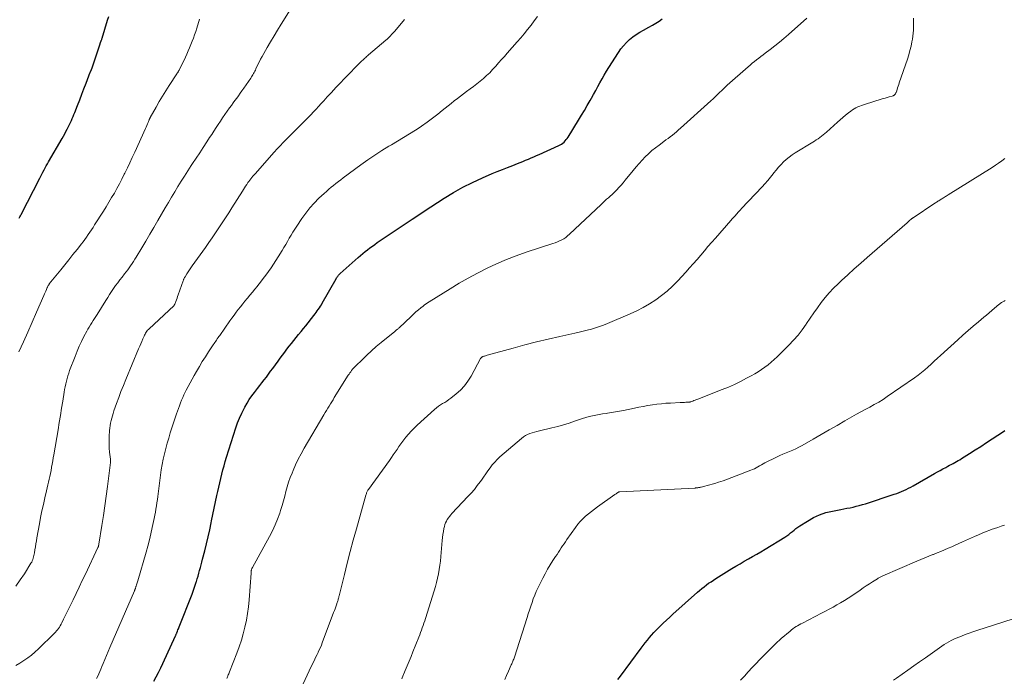
# Model space of a CAD drawing. Units: feet. Extents: x 1920000 to 1925021, y 565000 to 570004.
# Drawn here: x 1921348 to 1921556, y 566482 to 566621 of the extents above; entities that cross this region are included whole.
import ezdxf

# ---------------------------------------------------------------- set-up
doc = ezdxf.new("R2010")
doc.units = ezdxf.units.FT
doc.header["$LTSCALE"] = 100
doc.header["$MEASUREMENT"] = 0
doc.layers.add('CONTOUR INDEX', color=32, linetype='Continuous', lineweight=25)
doc.layers.add('CONTOUR INTERMEDIATE', color=40, linetype='Continuous', lineweight=15)

msp = doc.modelspace()

# ---------------------------------------------------------------- linework, layer by layer
at = {"layer": 'CONTOUR INDEX', "flags": 128}
for points, elevation in [([(1921347.76, 566579.18), (1921347.92, 566579.42), (1921348.06, 566579.67), (1921348.19, 566579.92), (1921352.09, 566587.59), (1921352.31, 566588.03), (1921352.54, 566588.46), (1921352.77, 566588.9), (1921353, 566589.34), (1921353.23, 566589.77), (1921353.47, 566590.2), (1921353.71, 566590.63), (1921353.95, 566591.06), (1921356.81, 566596), (1921357.08, 566596.48), (1921357.36, 566596.97), (1921357.63, 566597.46), (1921357.89, 566597.95), (1921357.98, 566598.12), (1921358.19, 566598.53), (1921358.4, 566598.94), (1921358.59, 566599.36), (1921358.78, 566599.78), (1921358.96, 566600.21), (1921359.14, 566600.63), (1921359.31, 566601.06), (1921359.49, 566601.49), (1921360.07, 566602.97), (1921360.53, 566604.15), (1921360.98, 566605.32), (1921361.43, 566606.49), (1921361.88, 566607.67), (1921362.77, 566610.01), (1921362.8, 566610.07), (1921362.82, 566610.13), (1921362.85, 566610.19), (1921362.88, 566610.24), (1921362.9, 566610.3), (1921362.93, 566610.36), (1921362.96, 566610.42), (1921362.99, 566610.48), (1921363.01, 566610.54), (1921363.04, 566610.6), (1921363.06, 566610.66), (1921363.08, 566610.72), (1921364.82, 566615.98), (1921364.85, 566616.04), (1921364.87, 566616.11), (1921364.9, 566616.18), (1921364.92, 566616.25), (1921364.95, 566616.32), (1921364.98, 566616.38), (1921365, 566616.45), (1921365.03, 566616.52), (1921365.07, 566616.64), (1921365.12, 566616.76), (1921365.17, 566616.89), (1921365.21, 566617.02), (1921365.25, 566617.15), (1921366.43, 566620.94), (1921366.66, 566621.71)], 940), ([(1921376.21, 566481.4), (1921376.71, 566482.32), (1921377.2, 566483.26), (1921377.67, 566484.2), (1921378.12, 566485.16), (1921380.76, 566490.96), (1921380.8, 566491.06), (1921380.85, 566491.16), (1921380.89, 566491.25), (1921380.93, 566491.35), (1921380.97, 566491.45), (1921381.01, 566491.55), (1921381.06, 566491.65), (1921381.1, 566491.75), (1921381.2, 566491.99), (1921381.29, 566492.22), (1921381.38, 566492.44), (1921381.47, 566492.66), (1921381.56, 566492.88), (1921384.27, 566499.79), (1921384.51, 566500.41), (1921384.74, 566501.04), (1921384.95, 566501.68), (1921385.14, 566502.32), (1921385.17, 566502.42), (1921385.35, 566503.01), (1921385.52, 566503.6), (1921385.69, 566504.19), (1921385.85, 566504.78), (1921386.01, 566505.37), (1921386.17, 566505.97), (1921386.33, 566506.56), (1921386.48, 566507.15), (1921386.93, 566508.92), (1921387.3, 566510.4), (1921387.65, 566511.88), (1921387.98, 566513.36), (1921388.3, 566514.86), (1921388.39, 566515.27), (1921388.66, 566516.61), (1921388.94, 566517.94), (1921389.22, 566519.27), (1921389.51, 566520.6), (1921389.69, 566521.43), (1921389.89, 566522.34), (1921390.1, 566523.26), (1921390.32, 566524.17), (1921390.54, 566525.08), (1921390.78, 566525.99), (1921391.02, 566526.89), (1921391.28, 566527.79), (1921391.56, 566528.69), (1921393.52, 566534.88), (1921393.88, 566535.93), (1921394.28, 566536.96), (1921394.74, 566537.96), (1921395.24, 566538.95), (1921395.41, 566539.28), (1921395.87, 566540.08), (1921396.35, 566540.86), (1921396.88, 566541.62), (1921397.43, 566542.36), (1921397.63, 566542.62), (1921398.1, 566543.22), (1921398.56, 566543.82), (1921399.03, 566544.42), (1921399.49, 566545.02), (1921399.95, 566545.62), (1921400.4, 566546.23), (1921400.85, 566546.84), (1921401.3, 566547.45), (1921402.43, 566549), (1921402.89, 566549.63), (1921403.35, 566550.26), (1921403.83, 566550.88), (1921404.31, 566551.49), (1921404.79, 566552.11), (1921405.28, 566552.72), (1921405.76, 566553.33), (1921406.25, 566553.94), (1921406.27, 566553.97), (1921406.77, 566554.59), (1921407.27, 566555.21), (1921407.77, 566555.84), (1921408.27, 566556.46), (1921410, 566558.64), (1921410.24, 566558.95), (1921410.48, 566559.26), (1921410.71, 566559.58), (1921410.93, 566559.9), (1921411.15, 566560.22), (1921411.36, 566560.55), (1921411.57, 566560.88), (1921411.77, 566561.22), (1921414.71, 566566.38), (1921414.8, 566566.53), (1921414.89, 566566.68), (1921414.99, 566566.83), (1921415.09, 566566.97), (1921415.2, 566567.11), (1921415.31, 566567.24), (1921415.43, 566567.37), (1921415.56, 566567.49), (1921419.34, 566570.89), (1921419.82, 566571.31), (1921420.31, 566571.72), (1921420.81, 566572.12), (1921421.31, 566572.51), (1921421.82, 566572.89), (1921422.34, 566573.26), (1921422.86, 566573.63), (1921423.38, 566573.99), (1921430.77, 566578.97), (1921431.08, 566579.18), (1921431.4, 566579.39), (1921431.71, 566579.61), (1921432.02, 566579.82), (1921432.34, 566580.04), (1921432.65, 566580.25), (1921432.97, 566580.46), (1921433.28, 566580.67), (1921437.5, 566583.38), (1921439.46, 566584.57), (1921441.45, 566585.69), (1921443.5, 566586.72), (1921445.58, 566587.68), (1921447.65, 566588.57), (1921448.73, 566589.02), (1921449.8, 566589.47), (1921450.89, 566589.89), (1921451.98, 566590.31), (1921453, 566590.69), (1921453.58, 566590.92), (1921454.15, 566591.14), (1921454.72, 566591.38), (1921455.29, 566591.62), (1921455.86, 566591.87), (1921456.42, 566592.12), (1921456.99, 566592.37), (1921457.55, 566592.62), (1921461.71, 566594.5), (1921462.01, 566594.65), (1921462.3, 566594.82), (1921462.58, 566595.02), (1921462.84, 566595.24), (1921463.08, 566595.48), (1921463.3, 566595.74), (1921463.51, 566596.01), (1921463.7, 566596.29), (1921465.89, 566599.85), (1921466.52, 566600.89), (1921467.14, 566601.92), (1921467.74, 566602.96), (1921468.34, 566604.01), (1921468.61, 566604.49), (1921469.07, 566605.3), (1921469.52, 566606.12), (1921469.97, 566606.93), (1921470.41, 566607.75), (1921470.87, 566608.56), (1921471.33, 566609.37), (1921471.81, 566610.17), (1921472.3, 566610.96), (1921474.32, 566614.14), (1921474.83, 566614.88), (1921475.38, 566615.58), (1921475.99, 566616.24), (1921476.64, 566616.86), (1921477.33, 566617.43), (1921478.05, 566617.96), (1921478.8, 566618.44), (1921479.58, 566618.89), (1921480.77, 566619.5), (1921481.49, 566619.89), (1921482.2, 566620.31), (1921482.89, 566620.76), (1921483.56, 566621.23)], 960), ([(1921474.16, 566481.72), (1921474.72, 566482.49), (1921479.1, 566488.35), (1921479.53, 566488.92), (1921479.97, 566489.48), (1921480.42, 566490.04), (1921480.87, 566490.59), (1921481.33, 566491.13), (1921481.81, 566491.66), (1921482.3, 566492.18), (1921482.79, 566492.69), (1921483.11, 566493.01), (1921483.78, 566493.66), (1921484.46, 566494.31), (1921485.14, 566494.95), (1921485.83, 566495.58), (1921490.99, 566500.18), (1921491.45, 566500.58), (1921491.91, 566500.97), (1921492.39, 566501.35), (1921492.88, 566501.71), (1921493.37, 566502.07), (1921493.87, 566502.41), (1921494.38, 566502.75), (1921494.9, 566503.08), (1921498.25, 566505.16), (1921499.12, 566505.69), (1921500, 566506.21), (1921500.88, 566506.72), (1921501.77, 566507.21), (1921502.66, 566507.71), (1921503.54, 566508.22), (1921504.42, 566508.74), (1921505.29, 566509.26), (1921509.48, 566511.84), (1921509.89, 566512.1), (1921510.29, 566512.39), (1921510.67, 566512.69), (1921511.05, 566513), (1921511.42, 566513.32), (1921511.8, 566513.63), (1921512.19, 566513.91), (1921512.6, 566514.18), (1921514.23, 566515.22), (1921515.49, 566515.93), (1921516.79, 566516.53), (1921518.15, 566516.98), (1921519.55, 566517.32), (1921521.27, 566517.65), (1921521.92, 566517.77), (1921522.58, 566517.9), (1921523.23, 566518.03), (1921523.89, 566518.17), (1921524.54, 566518.32), (1921525.19, 566518.48), (1921525.83, 566518.67), (1921526.47, 566518.87), (1921532.57, 566520.88), (1921533.08, 566521.06), (1921533.59, 566521.25), (1921534.1, 566521.45), (1921534.6, 566521.66), (1921535.09, 566521.89), (1921535.58, 566522.13), (1921536.06, 566522.38), (1921536.54, 566522.64), (1921541.1, 566525.26), (1921541.68, 566525.59), (1921542.26, 566525.91), (1921542.85, 566526.23), (1921543.44, 566526.55), (1921543.88, 566526.78), (1921544.25, 566526.98), (1921544.62, 566527.17), (1921544.98, 566527.37), (1921545.35, 566527.56), (1921545.72, 566527.76), (1921546.08, 566527.96), (1921546.44, 566528.17), (1921546.79, 566528.39), (1921548.49, 566529.46), (1921549.69, 566530.22), (1921550.88, 566530.98), (1921552.07, 566531.76), (1921553.25, 566532.54), (1921554.45, 566533.34), (1921555.2, 566533.84), (1921555.94, 566534.33)], 980)]:
    msp.add_lwpolyline(points, dxfattribs=dict(at, elevation=elevation))
at = {"layer": 'CONTOUR INTERMEDIATE', "flags": 128}
for points, elevation in [([(1921347.03, 566501.49), (1921347.96, 566502.77), (1921348.85, 566504.09), (1921350.24, 566506.3), (1921350.39, 566506.55), (1921350.52, 566506.81), (1921350.63, 566507.08), (1921350.72, 566507.35), (1921350.8, 566507.63), (1921350.87, 566507.92), (1921350.92, 566508.2), (1921350.97, 566508.49), (1921351.07, 566509.16), (1921351.17, 566509.79), (1921351.27, 566510.41), (1921351.37, 566511.03), (1921351.48, 566511.65), (1921352.01, 566514.59), (1921352.27, 566515.97), (1921352.55, 566517.35), (1921352.85, 566518.72), (1921353.16, 566520.1), (1921353.52, 566521.62), (1921353.66, 566522.23), (1921353.8, 566522.83), (1921353.94, 566523.44), (1921354.08, 566524.05), (1921354.22, 566524.65), (1921354.35, 566525.26), (1921354.47, 566525.87), (1921354.59, 566526.49), (1921354.6, 566526.58), (1921354.72, 566527.23), (1921354.84, 566527.89), (1921354.96, 566528.55), (1921355.07, 566529.21), (1921355.96, 566534.5), (1921356.22, 566536.01), (1921356.47, 566537.52), (1921356.71, 566539.03), (1921356.95, 566540.54), (1921357.25, 566542.39), (1921357.35, 566542.98), (1921357.46, 566543.57), (1921357.58, 566544.15), (1921357.71, 566544.73), (1921357.86, 566545.31), (1921358.03, 566545.88), (1921358.21, 566546.45), (1921358.41, 566547.01), (1921359.54, 566549.98), (1921359.97, 566551.05), (1921360.42, 566552.1), (1921360.91, 566553.14), (1921361.43, 566554.16), (1921362.01, 566555.27), (1921362.27, 566555.73), (1921362.53, 566556.18), (1921362.8, 566556.63), (1921363.08, 566557.08), (1921363.37, 566557.52), (1921363.66, 566557.96), (1921363.94, 566558.41), (1921364.22, 566558.85), (1921366.04, 566561.8), (1921366.44, 566562.43), (1921366.85, 566563.06), (1921367.26, 566563.69), (1921367.69, 566564.31), (1921368.12, 566564.93), (1921368.56, 566565.53), (1921369.02, 566566.13), (1921369.48, 566566.72), (1921370.01, 566567.38), (1921370.34, 566567.81), (1921370.67, 566568.24), (1921370.98, 566568.68), (1921371.29, 566569.12), (1921371.59, 566569.57), (1921371.88, 566570.02), (1921372.17, 566570.48), (1921372.45, 566570.93), (1921373.63, 566572.89), (1921374.5, 566574.33), (1921375.36, 566575.77), (1921376.21, 566577.22), (1921377.06, 566578.67), (1921378.6, 566581.32), (1921379.26, 566582.45), (1921379.92, 566583.58), (1921380.59, 566584.71), (1921381.27, 566585.83), (1921381.95, 566586.95), (1921382.65, 566588.06), (1921383.37, 566589.16), (1921384.09, 566590.26), (1921384.37, 566590.68), (1921385.14, 566591.82), (1921385.89, 566592.96), (1921386.64, 566594.11), (1921387.39, 566595.26), (1921387.96, 566596.16), (1921388.42, 566596.86), (1921388.87, 566597.56), (1921389.33, 566598.27), (1921389.78, 566598.97), (1921390.24, 566599.67), (1921390.71, 566600.36), (1921391.19, 566601.05), (1921391.68, 566601.73), (1921392.2, 566602.45), (1921392.57, 566602.96), (1921392.95, 566603.48), (1921393.32, 566603.99), (1921393.69, 566604.51), (1921394.07, 566605.02), (1921394.44, 566605.54), (1921394.8, 566606.06), (1921395.17, 566606.58), (1921396.68, 566608.75), (1921396.83, 566608.98), (1921396.98, 566609.21), (1921397.12, 566609.45), (1921397.26, 566609.69), (1921397.39, 566609.94), (1921397.52, 566610.18), (1921397.64, 566610.43), (1921397.76, 566610.68), (1921398.11, 566611.45), (1921398.41, 566612.07), (1921398.73, 566612.7), (1921399.06, 566613.31), (1921399.4, 566613.92), (1921400.13, 566615.19), (1921400.86, 566616.42), (1921401.59, 566617.65), (1921402.33, 566618.87), (1921403.08, 566620.09), (1921406.42, 566625.44)], 948), ([(1921347.07, 566484.69), (1921347.91, 566485.21), (1921348.74, 566485.75), (1921349.54, 566486.32), (1921350.33, 566486.92), (1921351.08, 566487.56), (1921351.81, 566488.23), (1921355.17, 566491.49), (1921355.41, 566491.74), (1921355.64, 566492), (1921355.85, 566492.26), (1921356.05, 566492.54), (1921356.24, 566492.83), (1921356.42, 566493.12), (1921356.59, 566493.42), (1921356.75, 566493.73), (1921357.14, 566494.51), (1921357.49, 566495.21), (1921357.84, 566495.91), (1921358.18, 566496.62), (1921358.53, 566497.32), (1921359.15, 566498.6), (1921359.8, 566499.94), (1921360.44, 566501.28), (1921361.08, 566502.63), (1921361.72, 566503.98), (1921364.37, 566509.63), (1921364.4, 566509.69), (1921364.42, 566509.74), (1921364.45, 566509.8), (1921364.47, 566509.86), (1921364.49, 566509.93), (1921364.5, 566509.98), (1921364.52, 566510.03), (1921364.53, 566510.09), (1921364.54, 566510.14), (1921364.55, 566510.2), (1921364.56, 566510.25), (1921364.57, 566510.31), (1921365.22, 566514.3), (1921365.54, 566516.36), (1921365.84, 566518.41), (1921366.13, 566520.47), (1921366.4, 566522.53), (1921367.04, 566527.57), (1921367.05, 566527.66), (1921367.05, 566527.75), (1921367.05, 566527.84), (1921367.05, 566527.93), (1921367.05, 566528.02), (1921367.04, 566528.1), (1921367.03, 566528.19), (1921367.02, 566528.28), (1921366.85, 566529.76), (1921366.77, 566530.59), (1921366.73, 566531.42), (1921366.73, 566532.25), (1921366.76, 566533.08), (1921366.84, 566534.3), (1921366.89, 566534.83), (1921366.96, 566535.36), (1921367.05, 566535.88), (1921367.16, 566536.41), (1921367.29, 566536.93), (1921367.43, 566537.44), (1921367.59, 566537.95), (1921367.76, 566538.46), (1921368.31, 566540.01), (1921368.77, 566541.29), (1921369.25, 566542.56), (1921369.75, 566543.82), (1921370.26, 566545.08), (1921372.98, 566551.59), (1921373.2, 566552.11), (1921373.42, 566552.63), (1921373.64, 566553.14), (1921373.87, 566553.66), (1921374.12, 566554.23), (1921374.22, 566554.46), (1921374.33, 566554.67), (1921374.46, 566554.88), (1921374.59, 566555.09), (1921374.73, 566555.29), (1921374.88, 566555.48), (1921375.05, 566555.66), (1921375.22, 566555.83), (1921380.38, 566560.66), (1921380.42, 566560.7), (1921380.45, 566560.74), (1921380.49, 566560.79), (1921380.52, 566560.83), (1921380.55, 566560.88), (1921380.57, 566560.93), (1921380.6, 566560.98), (1921380.62, 566561.03), (1921380.83, 566561.6), (1921380.96, 566561.94), (1921381.08, 566562.29), (1921381.2, 566562.63), (1921381.33, 566562.97), (1921382.38, 566565.96), (1921382.42, 566566.07), (1921382.47, 566566.18), (1921382.51, 566566.29), (1921382.56, 566566.39), (1921382.61, 566566.49), (1921382.67, 566566.6), (1921382.72, 566566.7), (1921382.78, 566566.8), (1921383.19, 566567.44), (1921383.46, 566567.86), (1921383.74, 566568.28), (1921384.02, 566568.69), (1921384.31, 566569.1), (1921387.07, 566572.97), (1921387.8, 566574), (1921388.52, 566575.04), (1921389.23, 566576.07), (1921389.94, 566577.12), (1921390.64, 566578.16), (1921391.34, 566579.22), (1921392.02, 566580.28), (1921392.69, 566581.35), (1921394.89, 566584.88), (1921395.11, 566585.23), (1921395.33, 566585.57), (1921395.56, 566585.92), (1921395.8, 566586.26), (1921395.88, 566586.38), (1921396.07, 566586.66), (1921396.27, 566586.93), (1921396.48, 566587.21), (1921396.69, 566587.48), (1921396.9, 566587.74), (1921397.12, 566588.01), (1921397.34, 566588.27), (1921397.56, 566588.52), (1921401.63, 566593.12), (1921402.23, 566593.8), (1921402.85, 566594.46), (1921403.48, 566595.12), (1921404.11, 566595.77), (1921404.75, 566596.41), (1921405.39, 566597.05), (1921406.04, 566597.69), (1921406.68, 566598.33), (1921407.64, 566599.27), (1921408.21, 566599.84), (1921408.78, 566600.42), (1921409.34, 566601), (1921409.89, 566601.58), (1921410.44, 566602.17), (1921410.99, 566602.76), (1921411.54, 566603.36), (1921412.08, 566603.95), (1921412.8, 566604.75), (1921413.71, 566605.73), (1921414.62, 566606.72), (1921415.55, 566607.69), (1921416.48, 566608.65), (1921419.93, 566612.16), (1921420.13, 566612.35), (1921420.32, 566612.54), (1921420.52, 566612.72), (1921420.72, 566612.91), (1921420.93, 566613.09), (1921421.13, 566613.27), (1921421.34, 566613.45), (1921421.54, 566613.63), (1921425.19, 566616.75), (1921425.44, 566616.97), (1921425.69, 566617.2), (1921425.93, 566617.43), (1921426.17, 566617.67), (1921426.4, 566617.91), (1921426.63, 566618.16), (1921426.85, 566618.41), (1921427.07, 566618.67), (1921429.12, 566621.12)], 952), ([(1921347.69, 566550.96), (1921348.64, 566553.03), (1921349.58, 566555.11), (1921350.51, 566557.19), (1921351.43, 566559.28), (1921352.98, 566562.84), (1921353.11, 566563.15), (1921353.24, 566563.46), (1921353.37, 566563.77), (1921353.5, 566564.09), (1921353.68, 566564.51), (1921353.72, 566564.62), (1921353.77, 566564.71), (1921353.82, 566564.81), (1921353.87, 566564.91), (1921353.92, 566565), (1921353.98, 566565.1), (1921354.05, 566565.18), (1921354.11, 566565.27), (1921356.55, 566568.27), (1921357.41, 566569.33), (1921358.26, 566570.39), (1921359.11, 566571.46), (1921359.96, 566572.53), (1921360.89, 566573.71), (1921361.27, 566574.19), (1921361.63, 566574.68), (1921361.99, 566575.18), (1921362.34, 566575.68), (1921362.69, 566576.19), (1921363.03, 566576.7), (1921363.36, 566577.22), (1921363.69, 566577.73), (1921365.53, 566580.62), (1921366.12, 566581.58), (1921366.71, 566582.53), (1921367.28, 566583.5), (1921367.85, 566584.47), (1921368.39, 566585.45), (1921368.93, 566586.44), (1921369.44, 566587.43), (1921369.95, 566588.43), (1921370.05, 566588.64), (1921370.59, 566589.76), (1921371.12, 566590.87), (1921371.64, 566592), (1921372.16, 566593.12), (1921374.4, 566598.08), (1921374.55, 566598.4), (1921374.69, 566598.73), (1921374.83, 566599.06), (1921374.97, 566599.38), (1921375.18, 566599.91), (1921375.21, 566599.97), (1921375.24, 566600.04), (1921375.27, 566600.1), (1921375.29, 566600.17), (1921375.32, 566600.23), (1921375.35, 566600.29), (1921375.39, 566600.36), (1921375.42, 566600.42), (1921376.66, 566602.63), (1921377.32, 566603.78), (1921378, 566604.93), (1921378.71, 566606.06), (1921379.43, 566607.19), (1921381.07, 566609.66), (1921381.13, 566609.75), (1921381.19, 566609.84), (1921381.24, 566609.93), (1921381.3, 566610.02), (1921381.36, 566610.12), (1921381.41, 566610.21), (1921381.46, 566610.31), (1921381.52, 566610.4), (1921381.91, 566611.18), (1921382.16, 566611.66), (1921382.4, 566612.15), (1921382.64, 566612.64), (1921382.86, 566613.13), (1921383.17, 566613.81), (1921383.47, 566614.48), (1921383.75, 566615.14), (1921384.03, 566615.82), (1921384.3, 566616.5), (1921384.55, 566617.18), (1921384.8, 566617.87), (1921385.03, 566618.56), (1921385.25, 566619.25), (1921385.85, 566621.2)], 944), ([(1921364.1, 566481.94), (1921364.34, 566482.44), (1921364.56, 566482.95), (1921364.78, 566483.45), (1921364.99, 566483.96), (1921365.2, 566484.47), (1921365.48, 566485.15), (1921365.83, 566486), (1921366.18, 566486.85), (1921366.54, 566487.7), (1921366.9, 566488.54), (1921372.07, 566500.48), (1921372.1, 566500.57), (1921372.14, 566500.65), (1921372.18, 566500.74), (1921372.21, 566500.83), (1921372.22, 566500.85), (1921372.25, 566500.93), (1921372.28, 566501), (1921372.31, 566501.07), (1921372.34, 566501.14), (1921372.36, 566501.22), (1921372.39, 566501.29), (1921372.41, 566501.37), (1921372.44, 566501.44), (1921372.52, 566501.73), (1921372.59, 566501.94), (1921372.65, 566502.16), (1921372.72, 566502.38), (1921372.78, 566502.6), (1921374.54, 566508.65), (1921374.9, 566509.93), (1921375.24, 566511.22), (1921375.56, 566512.52), (1921375.86, 566513.82), (1921376.15, 566515.11), (1921376.29, 566515.76), (1921376.42, 566516.42), (1921376.54, 566517.09), (1921376.64, 566517.75), (1921376.74, 566518.42), (1921376.84, 566519.09), (1921376.93, 566519.75), (1921377.02, 566520.42), (1921377.61, 566524.91), (1921377.77, 566526.04), (1921377.96, 566527.17), (1921378.18, 566528.3), (1921378.43, 566529.42), (1921378.7, 566530.54), (1921379, 566531.64), (1921379.32, 566532.74), (1921379.67, 566533.84), (1921380.98, 566537.83), (1921381.18, 566538.41), (1921381.38, 566538.99), (1921381.6, 566539.57), (1921381.82, 566540.14), (1921382.05, 566540.71), (1921382.3, 566541.27), (1921382.55, 566541.83), (1921382.82, 566542.39), (1921383.05, 566542.85), (1921383.44, 566543.63), (1921383.84, 566544.4), (1921384.26, 566545.17), (1921384.68, 566545.93), (1921385.18, 566546.79), (1921385.8, 566547.84), (1921386.43, 566548.87), (1921387.07, 566549.9), (1921387.73, 566550.91), (1921388.74, 566552.43), (1921388.91, 566552.68), (1921389.08, 566552.93), (1921389.25, 566553.18), (1921389.41, 566553.43), (1921389.58, 566553.68), (1921389.75, 566553.93), (1921389.92, 566554.18), (1921390.1, 566554.42), (1921392.24, 566557.47), (1921392.68, 566558.08), (1921393.12, 566558.68), (1921393.58, 566559.28), (1921394.03, 566559.87), (1921394.5, 566560.45), (1921394.97, 566561.04), (1921395.44, 566561.62), (1921395.92, 566562.19), (1921395.98, 566562.28), (1921396.49, 566562.89), (1921397, 566563.51), (1921397.5, 566564.14), (1921398, 566564.76), (1921398.16, 566564.96), (1921398.73, 566565.68), (1921399.29, 566566.41), (1921399.85, 566567.15), (1921400.4, 566567.9), (1921400.94, 566568.66), (1921401.46, 566569.43), (1921401.97, 566570.2), (1921402.46, 566570.99), (1921403.28, 566572.31), (1921403.67, 566572.95), (1921404.06, 566573.6), (1921404.43, 566574.25), (1921404.8, 566574.91), (1921405.17, 566575.57), (1921405.55, 566576.21), (1921405.95, 566576.85), (1921406.36, 566577.48), (1921407.44, 566579.08), (1921408.26, 566580.22), (1921409.13, 566581.31), (1921410.07, 566582.35), (1921411.05, 566583.35), (1921412.14, 566584.38), (1921412.63, 566584.82), (1921413.12, 566585.26), (1921413.62, 566585.68), (1921414.13, 566586.09), (1921414.64, 566586.49), (1921415.16, 566586.89), (1921415.69, 566587.29), (1921416.21, 566587.68), (1921419.93, 566590.43), (1921421.37, 566591.47), (1921422.84, 566592.48), (1921424.34, 566593.44), (1921425.85, 566594.37), (1921426.35, 566594.67), (1921427.63, 566595.43), (1921428.91, 566596.2), (1921430.17, 566596.98), (1921431.44, 566597.76), (1921431.56, 566597.84), (1921432.75, 566598.61), (1921433.91, 566599.41), (1921435.05, 566600.25), (1921436.16, 566601.12), (1921437.09, 566601.86), (1921437.73, 566602.37), (1921438.37, 566602.89), (1921439.01, 566603.4), (1921439.65, 566603.92), (1921440.29, 566604.42), (1921440.94, 566604.93), (1921441.59, 566605.42), (1921442.25, 566605.9), (1921443, 566606.45), (1921443.72, 566606.98), (1921444.43, 566607.53), (1921445.13, 566608.09), (1921445.81, 566608.67), (1921446.48, 566609.26), (1921447.13, 566609.88), (1921447.75, 566610.52), (1921448.35, 566611.19), (1921448.39, 566611.24), (1921449, 566611.94), (1921449.61, 566612.64), (1921450.22, 566613.33), (1921450.84, 566614.03), (1921452.93, 566616.38), (1921453.68, 566617.24), (1921454.42, 566618.11), (1921455.14, 566619), (1921455.85, 566619.9), (1921456.54, 566620.82), (1921457.21, 566621.74)], 956), ([(1921391.58, 566481.97), (1921391.65, 566482.13), (1921391.72, 566482.29), (1921391.79, 566482.45), (1921391.83, 566482.55), (1921391.92, 566482.76), (1921392.01, 566482.97), (1921392.1, 566483.18), (1921392.18, 566483.39), (1921393.71, 566487.29), (1921394.21, 566488.65), (1921394.67, 566490.03), (1921395.07, 566491.42), (1921395.44, 566492.83), (1921395.74, 566494.25), (1921395.99, 566495.68), (1921396.17, 566497.11), (1921396.31, 566498.56), (1921396.71, 566504.21), (1921396.72, 566504.33), (1921396.73, 566504.45), (1921396.75, 566504.57), (1921396.76, 566504.69), (1921396.77, 566504.76), (1921396.79, 566504.84), (1921396.81, 566504.93), (1921396.83, 566505.01), (1921396.86, 566505.09), (1921396.89, 566505.17), (1921396.93, 566505.25), (1921396.97, 566505.33), (1921397.01, 566505.4), (1921400.64, 566511.98), (1921401.25, 566513.17), (1921401.82, 566514.38), (1921402.32, 566515.62), (1921402.77, 566516.88), (1921402.96, 566517.47), (1921403.27, 566518.46), (1921403.56, 566519.45), (1921403.83, 566520.44), (1921404.09, 566521.44), (1921404.35, 566522.44), (1921404.65, 566523.43), (1921405, 566524.4), (1921405.37, 566525.35), (1921405.59, 566525.87), (1921406.13, 566527.07), (1921406.7, 566528.26), (1921407.31, 566529.42), (1921407.95, 566530.57), (1921412.1, 566537.67), (1921412.37, 566538.12), (1921412.64, 566538.58), (1921412.92, 566539.03), (1921413.19, 566539.48), (1921413.47, 566539.93), (1921413.75, 566540.38), (1921414.03, 566540.83), (1921414.3, 566541.27), (1921417.25, 566545.98), (1921417.42, 566546.24), (1921417.59, 566546.5), (1921417.77, 566546.75), (1921417.96, 566547), (1921418.15, 566547.25), (1921418.35, 566547.48), (1921418.56, 566547.71), (1921418.78, 566547.94), (1921420.23, 566549.35), (1921421.19, 566550.27), (1921422.17, 566551.16), (1921423.17, 566552.04), (1921424.18, 566552.89), (1921427.08, 566555.26), (1921427.2, 566555.36), (1921427.31, 566555.45), (1921427.43, 566555.55), (1921427.55, 566555.64), (1921427.66, 566555.74), (1921427.77, 566555.83), (1921427.88, 566555.93), (1921427.99, 566556.03), (1921430.52, 566558.43), (1921431.02, 566558.9), (1921431.54, 566559.36), (1921432.06, 566559.8), (1921432.59, 566560.24), (1921433.04, 566560.6), (1921433.36, 566560.84), (1921433.68, 566561.08), (1921434.01, 566561.3), (1921434.35, 566561.52), (1921438.76, 566564.26), (1921440.68, 566565.41), (1921442.61, 566566.52), (1921444.58, 566567.58), (1921446.57, 566568.6), (1921448.59, 566569.54), (1921450.64, 566570.42), (1921452.72, 566571.22), (1921454.82, 566571.96), (1921460.47, 566573.8), (1921460.95, 566573.97), (1921461.42, 566574.15), (1921461.88, 566574.36), (1921462.34, 566574.58), (1921462.78, 566574.83), (1921463.2, 566575.11), (1921463.59, 566575.42), (1921463.98, 566575.75), (1921470.65, 566582.08), (1921471.03, 566582.43), (1921471.41, 566582.79), (1921471.81, 566583.14), (1921472.2, 566583.48), (1921472.59, 566583.83), (1921472.98, 566584.18), (1921473.36, 566584.54), (1921473.73, 566584.91), (1921473.95, 566585.13), (1921474.42, 566585.63), (1921474.88, 566586.13), (1921475.32, 566586.65), (1921475.76, 566587.17), (1921477.42, 566589.25), (1921478.03, 566589.99), (1921478.66, 566590.72), (1921479.31, 566591.43), (1921479.98, 566592.12), (1921480.67, 566592.78), (1921481.38, 566593.42), (1921482.12, 566594.03), (1921482.89, 566594.61), (1921483.87, 566595.33), (1921484.33, 566595.67), (1921484.79, 566596.01), (1921485.24, 566596.35), (1921485.7, 566596.7), (1921486.15, 566597.05), (1921486.59, 566597.41), (1921487.03, 566597.78), (1921487.45, 566598.15), (1921493.86, 566603.97), (1921494.3, 566604.37), (1921494.74, 566604.78), (1921495.18, 566605.19), (1921495.61, 566605.6), (1921496.2, 566606.16), (1921496.33, 566606.3), (1921496.47, 566606.43), (1921496.61, 566606.56), (1921496.75, 566606.7), (1921496.89, 566606.83), (1921497.03, 566606.96), (1921497.17, 566607.09), (1921497.31, 566607.22), (1921501.68, 566611.12), (1921502.12, 566611.5), (1921502.56, 566611.87), (1921503.02, 566612.23), (1921503.48, 566612.58), (1921503.95, 566612.93), (1921504.41, 566613.28), (1921504.87, 566613.63), (1921505.34, 566613.98), (1921506.38, 566614.78), (1921507.36, 566615.55), (1921508.32, 566616.32), (1921509.27, 566617.12), (1921510.2, 566617.94), (1921514.11, 566621.42)], 964), ([(1921407.75, 566480.82), (1921409.02, 566483.59), (1921409.24, 566484.08), (1921409.47, 566484.57), (1921409.71, 566485.06), (1921409.95, 566485.54), (1921410.18, 566486.03), (1921410.42, 566486.51), (1921410.66, 566487), (1921410.9, 566487.48), (1921410.9, 566487.5), (1921411.14, 566488), (1921411.36, 566488.5), (1921411.57, 566489), (1921411.77, 566489.51), (1921414.16, 566495.89), (1921414.32, 566496.3), (1921414.47, 566496.71), (1921414.61, 566497.12), (1921414.76, 566497.53), (1921414.92, 566498), (1921414.98, 566498.18), (1921415.04, 566498.36), (1921415.1, 566498.54), (1921415.15, 566498.72), (1921415.2, 566498.9), (1921415.25, 566499.08), (1921415.29, 566499.26), (1921415.34, 566499.44), (1921416.43, 566503.93), (1921417.03, 566506.35), (1921417.65, 566508.77), (1921418.29, 566511.18), (1921418.96, 566513.59), (1921420.97, 566520.7), (1921421.01, 566520.85), (1921421.07, 566521), (1921421.13, 566521.15), (1921421.19, 566521.29), (1921421.26, 566521.43), (1921421.34, 566521.57), (1921421.42, 566521.71), (1921421.51, 566521.84), (1921425.95, 566528.02), (1921426.36, 566528.6), (1921426.76, 566529.18), (1921427.16, 566529.76), (1921427.56, 566530.34), (1921427.96, 566530.93), (1921428.37, 566531.5), (1921428.79, 566532.07), (1921429.22, 566532.63), (1921429.42, 566532.89), (1921429.98, 566533.56), (1921430.55, 566534.21), (1921431.16, 566534.83), (1921431.79, 566535.43), (1921435.5, 566538.78), (1921435.9, 566539.12), (1921436.32, 566539.44), (1921436.75, 566539.73), (1921437.19, 566540), (1921437.64, 566540.27), (1921438.08, 566540.55), (1921438.51, 566540.86), (1921438.93, 566541.17), (1921440.05, 566542.06), (1921440.96, 566542.88), (1921441.8, 566543.77), (1921442.53, 566544.74), (1921443.18, 566545.79), (1921445.2, 566549.51), (1921445.25, 566549.58), (1921445.29, 566549.65), (1921445.35, 566549.71), (1921445.4, 566549.77), (1921445.46, 566549.83), (1921445.53, 566549.87), (1921445.6, 566549.91), (1921445.68, 566549.94), (1921445.88, 566549.99), (1921446.05, 566550.05), (1921446.23, 566550.1), (1921446.41, 566550.15), (1921446.59, 566550.2), (1921452.07, 566551.73), (1921454.52, 566552.39), (1921456.98, 566553.03), (1921459.44, 566553.62), (1921461.91, 566554.18), (1921465.12, 566554.87), (1921465.99, 566555.07), (1921466.86, 566555.28), (1921467.73, 566555.5), (1921468.6, 566555.73), (1921469.45, 566555.99), (1921470.3, 566556.27), (1921471.14, 566556.58), (1921471.97, 566556.91), (1921476.78, 566558.95), (1921478.18, 566559.59), (1921479.55, 566560.29), (1921480.88, 566561.06), (1921482.18, 566561.89), (1921483.43, 566562.8), (1921484.62, 566563.76), (1921485.75, 566564.8), (1921486.83, 566565.9), (1921488.54, 566567.77), (1921489.34, 566568.66), (1921490.13, 566569.55), (1921490.91, 566570.45), (1921491.69, 566571.35), (1921492.46, 566572.26), (1921493.23, 566573.16), (1921494.01, 566574.06), (1921494.79, 566574.96), (1921498.06, 566578.67), (1921498.36, 566579.01), (1921498.66, 566579.35), (1921498.96, 566579.68), (1921499.26, 566580.02), (1921499.7, 566580.52), (1921499.78, 566580.61), (1921499.86, 566580.69), (1921499.94, 566580.77), (1921500.01, 566580.86), (1921500.09, 566580.94), (1921500.17, 566581.02), (1921500.25, 566581.11), (1921500.33, 566581.19), (1921504.66, 566585.77), (1921505.27, 566586.43), (1921505.86, 566587.11), (1921506.43, 566587.8), (1921506.99, 566588.51), (1921507.14, 566588.7), (1921507.63, 566589.31), (1921508.13, 566589.9), (1921508.66, 566590.47), (1921509.2, 566591.03), (1921509.77, 566591.56), (1921510.36, 566592.06), (1921510.99, 566592.52), (1921511.64, 566592.94), (1921515.36, 566595.21), (1921515.74, 566595.45), (1921516.11, 566595.69), (1921516.48, 566595.94), (1921516.84, 566596.2), (1921517.2, 566596.47), (1921517.55, 566596.74), (1921517.89, 566597.03), (1921518.23, 566597.32), (1921520.56, 566599.44), (1921521.13, 566599.94), (1921521.7, 566600.43), (1921522.29, 566600.9), (1921522.89, 566601.37), (1921523.4, 566601.76), (1921523.75, 566602.01), (1921524.11, 566602.24), (1921524.49, 566602.45), (1921524.87, 566602.64), (1921525.27, 566602.81), (1921525.67, 566602.97), (1921526.07, 566603.11), (1921526.48, 566603.25), (1921529.79, 566604.27), (1921530.21, 566604.4), (1921530.63, 566604.52), (1921531.06, 566604.64), (1921531.48, 566604.76), (1921532.15, 566604.95), (1921532.24, 566604.98), (1921532.33, 566605.01), (1921532.41, 566605.05), (1921532.49, 566605.09), (1921532.57, 566605.13), (1921532.64, 566605.19), (1921532.71, 566605.25), (1921532.76, 566605.32), (1921532.8, 566605.37), (1921532.86, 566605.48), (1921532.92, 566605.59), (1921532.97, 566605.7), (1921533.01, 566605.82), (1921533.16, 566606.3), (1921533.27, 566606.66), (1921533.39, 566607.02), (1921533.51, 566607.38), (1921533.63, 566607.74), (1921535.34, 566612.74), (1921535.63, 566613.64), (1921535.89, 566614.54), (1921536.11, 566615.45), (1921536.3, 566616.37), (1921536.42, 566616.97), (1921536.52, 566617.59), (1921536.59, 566618.22), (1921536.63, 566618.85), (1921536.65, 566619.48), (1921536.65, 566620.11), (1921536.65, 566620.75), (1921536.64, 566621.38)], 968), ([(1921428.57, 566481.9), (1921428.66, 566482.12), (1921429.3, 566483.65), (1921429.7, 566484.64), (1921430.11, 566485.62), (1921430.51, 566486.62), (1921430.91, 566487.61), (1921432.15, 566490.71), (1921432.34, 566491.19), (1921432.53, 566491.67), (1921432.71, 566492.16), (1921432.89, 566492.64), (1921433.07, 566493.13), (1921433.24, 566493.62), (1921433.41, 566494.11), (1921433.57, 566494.6), (1921435.41, 566500.48), (1921435.67, 566501.36), (1921435.91, 566502.25), (1921436.12, 566503.14), (1921436.31, 566504.04), (1921436.47, 566504.95), (1921436.6, 566505.86), (1921436.71, 566506.77), (1921436.8, 566507.69), (1921437.09, 566511.07), (1921437.15, 566511.71), (1921437.24, 566512.35), (1921437.34, 566512.98), (1921437.46, 566513.61), (1921437.56, 566514.08), (1921437.67, 566514.47), (1921437.8, 566514.84), (1921437.97, 566515.2), (1921438.17, 566515.54), (1921438.39, 566515.88), (1921438.63, 566516.2), (1921438.89, 566516.51), (1921439.15, 566516.81), (1921442.54, 566520.37), (1921443.22, 566521.12), (1921443.88, 566521.89), (1921444.51, 566522.69), (1921445.12, 566523.5), (1921445.38, 566523.87), (1921445.84, 566524.51), (1921446.3, 566525.15), (1921446.75, 566525.79), (1921447.2, 566526.43), (1921447.68, 566527.06), (1921448.18, 566527.65), (1921448.72, 566528.21), (1921449.29, 566528.74), (1921453.84, 566532.66), (1921454.25, 566532.97), (1921454.68, 566533.25), (1921455.14, 566533.48), (1921455.62, 566533.68), (1921456.11, 566533.84), (1921456.61, 566533.99), (1921457.11, 566534.12), (1921457.62, 566534.25), (1921460.27, 566534.86), (1921461.48, 566535.17), (1921462.69, 566535.5), (1921463.88, 566535.87), (1921465.07, 566536.27), (1921466.07, 566536.63), (1921466.76, 566536.86), (1921467.45, 566537.07), (1921468.14, 566537.26), (1921468.85, 566537.42), (1921469.55, 566537.57), (1921470.26, 566537.7), (1921470.98, 566537.82), (1921471.69, 566537.93), (1921471.97, 566537.97), (1921472.83, 566538.1), (1921473.68, 566538.24), (1921474.53, 566538.4), (1921475.38, 566538.57), (1921477.68, 566539.05), (1921478.63, 566539.24), (1921479.57, 566539.42), (1921480.53, 566539.58), (1921481.48, 566539.74), (1921482.43, 566539.87), (1921483.39, 566539.99), (1921484.35, 566540.07), (1921485.32, 566540.13), (1921487.38, 566540.24), (1921487.68, 566540.25), (1921487.98, 566540.26), (1921488.28, 566540.27), (1921488.57, 566540.28), (1921489.03, 566540.29), (1921489.1, 566540.3), (1921489.17, 566540.3), (1921489.24, 566540.31), (1921489.31, 566540.32), (1921489.38, 566540.34), (1921489.45, 566540.35), (1921489.51, 566540.37), (1921489.58, 566540.4), (1921490, 566540.54), (1921490.27, 566540.64), (1921490.55, 566540.74), (1921490.82, 566540.85), (1921491.1, 566540.95), (1921496.22, 566542.96), (1921497.53, 566543.5), (1921498.83, 566544.07), (1921500.1, 566544.69), (1921501.36, 566545.35), (1921502.35, 566545.89), (1921503.09, 566546.31), (1921503.83, 566546.75), (1921504.54, 566547.22), (1921505.24, 566547.71), (1921505.92, 566548.22), (1921506.59, 566548.76), (1921507.22, 566549.33), (1921507.85, 566549.91), (1921510.33, 566552.35), (1921511.32, 566553.39), (1921512.27, 566554.46), (1921513.14, 566555.6), (1921513.96, 566556.77), (1921514.06, 566556.93), (1921514.81, 566558.05), (1921515.56, 566559.16), (1921516.34, 566560.26), (1921517.13, 566561.35), (1921517.95, 566562.4), (1921518.82, 566563.43), (1921519.74, 566564.4), (1921520.7, 566565.33), (1921521.42, 566565.99), (1921522.77, 566567.22), (1921524.13, 566568.44), (1921525.5, 566569.66), (1921526.87, 566570.86), (1921535.3, 566578.2), (1921535.45, 566578.33), (1921535.6, 566578.46), (1921535.74, 566578.59), (1921535.89, 566578.72), (1921536.06, 566578.88), (1921536.12, 566578.93), (1921536.18, 566578.98), (1921536.24, 566579.03), (1921536.3, 566579.08), (1921536.36, 566579.12), (1921536.43, 566579.17), (1921536.49, 566579.22), (1921536.55, 566579.26), (1921541.13, 566582.3), (1921541.3, 566582.41), (1921541.47, 566582.52), (1921541.63, 566582.63), (1921541.8, 566582.73), (1921541.97, 566582.84), (1921542.14, 566582.94), (1921542.31, 566583.05), (1921542.48, 566583.15), (1921542.65, 566583.25), (1921542.82, 566583.36), (1921542.99, 566583.47), (1921543.16, 566583.57), (1921543.19, 566583.59), (1921543.37, 566583.71), (1921543.56, 566583.83), (1921543.74, 566583.95), (1921543.93, 566584.07), (1921553.27, 566589.88), (1921553.95, 566590.32), (1921554.62, 566590.79), (1921555.27, 566591.28), (1921555.91, 566591.79)], 972), ([(1921450.3, 566481.77), (1921450.7, 566482.63), (1921451.09, 566483.5), (1921451.69, 566484.83), (1921451.78, 566485.04), (1921451.87, 566485.24), (1921451.95, 566485.44), (1921452.03, 566485.65), (1921452.11, 566485.85), (1921452.19, 566486.06), (1921452.26, 566486.27), (1921452.33, 566486.48), (1921455.01, 566494.85), (1921455.27, 566495.64), (1921455.53, 566496.42), (1921455.79, 566497.21), (1921456.06, 566497.99), (1921456.34, 566498.77), (1921456.64, 566499.54), (1921456.97, 566500.3), (1921457.31, 566501.05), (1921458.32, 566503.14), (1921458.81, 566504.1), (1921459.32, 566505.03), (1921459.87, 566505.95), (1921460.45, 566506.85), (1921461.05, 566507.74), (1921461.35, 566508.18), (1921461.64, 566508.63), (1921461.94, 566509.07), (1921462.24, 566509.52), (1921462.53, 566509.97), (1921462.83, 566510.41), (1921463.13, 566510.85), (1921463.44, 566511.29), (1921465.24, 566513.88), (1921465.72, 566514.52), (1921466.23, 566515.12), (1921466.78, 566515.69), (1921467.37, 566516.23), (1921467.98, 566516.75), (1921468.61, 566517.25), (1921469.24, 566517.73), (1921469.89, 566518.2), (1921473.53, 566520.79), (1921473.67, 566520.89), (1921473.82, 566520.99), (1921473.97, 566521.09), (1921474.13, 566521.18), (1921474.41, 566521.35), (1921474.45, 566521.37), (1921474.47, 566521.37), (1921474.53, 566521.39), (1921474.55, 566521.39), (1921474.56, 566521.4), (1921474.58, 566521.4), (1921474.6, 566521.4), (1921490.44, 566522.18), (1921490.52, 566522.18), (1921490.6, 566522.19), (1921490.68, 566522.19), (1921490.75, 566522.2), (1921490.83, 566522.21), (1921490.91, 566522.22), (1921490.99, 566522.23), (1921491.07, 566522.24), (1921491.2, 566522.26), (1921491.34, 566522.28), (1921491.48, 566522.31), (1921491.63, 566522.34), (1921491.77, 566522.37), (1921492.55, 566522.56), (1921493.08, 566522.7), (1921493.61, 566522.84), (1921494.14, 566523), (1921494.66, 566523.16), (1921495.47, 566523.43), (1921496.4, 566523.73), (1921497.32, 566524.05), (1921498.24, 566524.39), (1921499.15, 566524.73), (1921502.28, 566525.93), (1921502.66, 566526.09), (1921503.04, 566526.27), (1921503.41, 566526.46), (1921503.77, 566526.67), (1921504.13, 566526.88), (1921504.5, 566527.09), (1921504.86, 566527.28), (1921505.24, 566527.47), (1921507.73, 566528.72), (1921508.39, 566529.04), (1921509.06, 566529.34), (1921509.75, 566529.63), (1921510.43, 566529.9), (1921511.12, 566530.17), (1921511.79, 566530.47), (1921512.45, 566530.8), (1921513.1, 566531.15), (1921515.47, 566532.52), (1921517.14, 566533.48), (1921518.82, 566534.45), (1921520.49, 566535.41), (1921522.16, 566536.37), (1921523.64, 566537.23), (1921524.58, 566537.76), (1921525.52, 566538.28), (1921526.46, 566538.79), (1921527.41, 566539.29), (1921528.36, 566539.8), (1921529.29, 566540.33), (1921530.2, 566540.9), (1921531.1, 566541.49), (1921536.88, 566545.46), (1921537.61, 566545.99), (1921538.33, 566546.54), (1921539.02, 566547.12), (1921539.69, 566547.72), (1921540.35, 566548.34), (1921541.01, 566548.96), (1921541.68, 566549.57), (1921542.35, 566550.18), (1921545.97, 566553.47), (1921547.06, 566554.44), (1921548.16, 566555.41), (1921549.27, 566556.36), (1921550.39, 566557.3), (1921551.51, 566558.23), (1921552.08, 566558.7), (1921552.64, 566559.18), (1921553.2, 566559.65), (1921553.76, 566560.13), (1921554.66, 566560.91), (1921554.77, 566561), (1921554.88, 566561.1), (1921555, 566561.19), (1921555.12, 566561.27), (1921555.24, 566561.36), (1921555.36, 566561.44), (1921555.49, 566561.51), (1921555.62, 566561.58), (1921555.77, 566561.66), (1921555.97, 566561.76)], 976), ([(1921500.08, 566481.61), (1921500.92, 566482.49), (1921501.75, 566483.37), (1921502.58, 566484.26), (1921503.41, 566485.15), (1921504.09, 566485.88), (1921505.2, 566487.05), (1921506.34, 566488.19), (1921507.51, 566489.3), (1921508.71, 566490.38), (1921510.56, 566491.99), (1921510.86, 566492.24), (1921511.17, 566492.48), (1921511.49, 566492.7), (1921511.82, 566492.91), (1921512.16, 566493.11), (1921512.5, 566493.3), (1921512.84, 566493.49), (1921513.19, 566493.67), (1921517.2, 566495.73), (1921518.02, 566496.16), (1921518.84, 566496.6), (1921519.64, 566497.04), (1921520.45, 566497.5), (1921521.24, 566497.97), (1921522.03, 566498.45), (1921522.81, 566498.95), (1921523.59, 566499.45), (1921525.36, 566500.64), (1921526.01, 566501.08), (1921526.67, 566501.51), (1921527.33, 566501.94), (1921527.99, 566502.36), (1921529.06, 566503.04), (1921529.19, 566503.12), (1921529.33, 566503.2), (1921529.46, 566503.28), (1921529.6, 566503.35), (1921529.74, 566503.42), (1921529.88, 566503.49), (1921530.03, 566503.55), (1921530.17, 566503.62), (1921537.34, 566506.72), (1921538.18, 566507.08), (1921539.02, 566507.43), (1921539.87, 566507.78), (1921540.71, 566508.12), (1921540.86, 566508.18), (1921541.63, 566508.49), (1921542.4, 566508.81), (1921543.17, 566509.13), (1921543.94, 566509.46), (1921544.7, 566509.79), (1921545.47, 566510.13), (1921546.23, 566510.47), (1921546.99, 566510.81), (1921549.54, 566511.98), (1921550.34, 566512.33), (1921551.15, 566512.68), (1921551.97, 566513), (1921552.79, 566513.31), (1921553.06, 566513.41), (1921553.76, 566513.65), (1921554.46, 566513.88), (1921555.16, 566514.1), (1921555.87, 566514.31)], 984), ([(1921532.39, 566481.62), (1921533.01, 566482.05), (1921534.23, 566482.9), (1921535.46, 566483.76), (1921536.69, 566484.62), (1921537.92, 566485.49), (1921539.15, 566486.35), (1921542.13, 566488.47), (1921542.61, 566488.8), (1921543.1, 566489.12), (1921543.59, 566489.42), (1921544.1, 566489.71), (1921544.61, 566489.98), (1921545.13, 566490.24), (1921545.66, 566490.48), (1921546.2, 566490.7), (1921546.74, 566490.92), (1921547.56, 566491.24), (1921548.38, 566491.54), (1921549.2, 566491.83), (1921550.03, 566492.11), (1921559.42, 566495.15)], 988)]:
    msp.add_lwpolyline(points, dxfattribs=dict(at, elevation=elevation))

doc.saveas('drawing.dxf')
